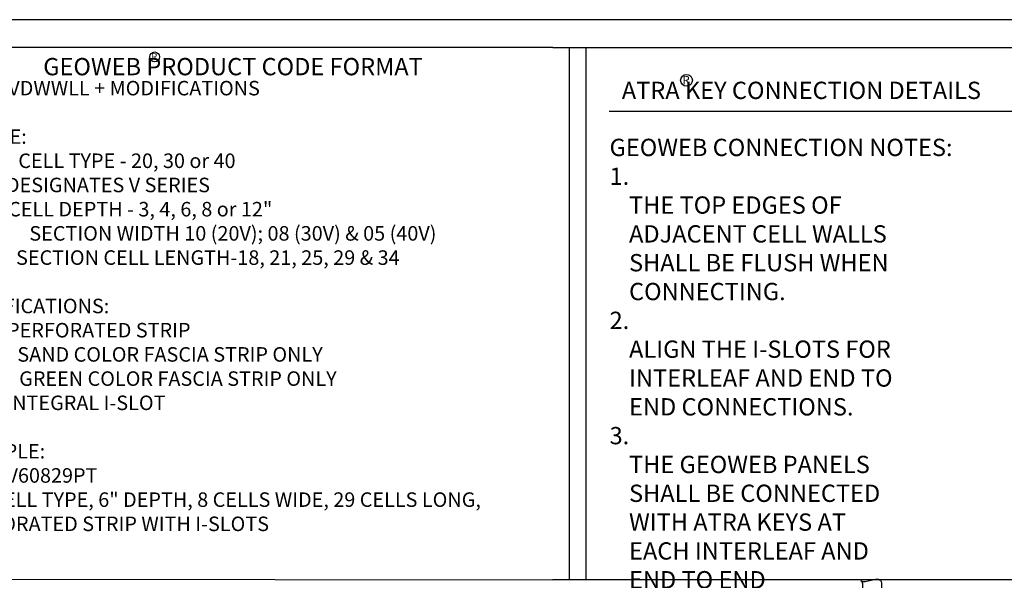
# Model space of a CAD drawing. Extents: x 0 to 36, y 0 to 22.
# Drawn here: x 12.7 to 26.9, y 13.9 to 22 of the extents above; entities that cross this region are included whole.
import ezdxf

# ---------------------------------------------------------------- set-up
doc = ezdxf.new("R2010")
doc.units = 0
doc.header["$MEASUREMENT"] = 0
doc.layers.get('0').update_dxf_attribs({"linetype": 'CONTINUOUS'})
for name, color, linetype in [('BORDERS', 7, 'CONTINUOUS'), ('GEOWEB', 7, 'CONTINUOUS'), ('TEXT', 7, 'CONTINUOUS'), ('TEXT2', 7, 'CONTINUOUS'), ('VIEWPORTS', 7, 'CONTINUOUS')]:
    doc.layers.add(name, color=color, linetype=linetype)
doc.styles.add('ROMANS', font='romans', dxfattribs={"height": 0.1})

# ---------------------------------------------------------------- blocks, each defined once
blk = doc.blocks.new('RTM')
at = {"layer": 'TEXT'}
blk.add_circle((0.071, 0.071), 0.071, dxfattribs=at)
at = {"layer": 'TEXT', "style": 'ROMANS'}
blk.add_text('R', height=0.1, dxfattribs=at).set_placement((0.022, 0.024))

msp = doc.modelspace()

# ---------------------------------------------------------------- linework, layer by layer
msp.add_line((20.617, 21.599), (20.615, 13.906))
at = {"layer": 'BORDERS'}
msp.add_lwpolyline([(0, 0), (36, 0), (36, 22), (0, 22)], close=True, dxfattribs=at)
at = {"layer": 'GEOWEB', "extrusion": (-0.080536, 0.639601, 0.764477), "elevation": 1.925}
msp.add_lwpolyline([(-26.667, -12.049, 0.226514), (-26.61, -12.069), (-26.456, -12.052, -0.226514), (-26.398, -12.071, -0.226514), (-26.377, -12.129), (-26.392, -12.283, 0.226514), (-26.371, -12.34, 0.226514), (-26.429, -12.32), (-26.583, -12.338, -0.226514), (-26.64, -12.318, -0.226514), (-26.661, -12.261), (-26.646, -12.107, 0.226514)], format="xyb", close=True, dxfattribs=at)
at = {"layer": 'TEXT2'}
msp.add_line((21.192, 20.675), (28.069, 20.675), dxfattribs=at)
at = {"layer": 'VIEWPORTS'}
for p, q in [((20.379, 21.599), (11.563, 21.599)), ((20.379, 21.599), (34.902, 21.599)), ((20.86, 13.901), (20.86, 21.599)), ((11.563, 13.91), (20.379, 13.901)), ((34.902, 13.901), (20.379, 13.901))]:
    msp.add_line(p, q, dxfattribs=at)

# ---------------------------------------------------------------- block references
at = {"layer": 'TEXT'}
msp.add_blockref('RTM', (14.556, 21.391), dxfattribs=at)
at = {"layer": 'TEXT2', "xscale": 1.199999999999999, "yscale": 1.199999999999999, "zscale": 1.199999999999999}
msp.add_blockref('RTM', (22.226, 21.038), dxfattribs=at)

# ---------------------------------------------------------------- texts
at = {"layer": 'TEXT', "style": 'ROMANS'}
msp.add_text('GEOWEB PRODUCT CODE FORMAT', height=0.25, dxfattribs=at).set_placement((13.017, 21.196))
at = {"layer": 'TEXT', "attachment_point": 1, "style": 'ROMANS'}
for s, insert, char_height, width in [('GWTTVDWWLL + MODIFICATIONS\\P\\PWHERE:\\PTT:^ICELL TYPE - 20, 30 or 40\\PV:^IDESIGNATES V SERIES\\PD:^ICELL DEPTH - 3, 4, 6, 8 or 12"\\PWW:^ISECTION WIDTH 10 (20V); 08 (30V) & 05 (40V)\\PLL:^ISECTION CELL LENGTH-18, 21, 25, 29 & 34\\P\\PMODIFICATIONS:\\PP:^IPERFORATED STRIP\\PS1:^ISAND COLOR FASCIA STRIP ONLY\\PG1:^IGREEN COLOR FASCIA STRIP ONLY\\PT:^IINTEGRAL I-SLOT\\P\\PEXAMPLE:\\PGW30V60829PT\\P30V CELL TYPE, 6" DEPTH, 8 CELLS WIDE, 29 CELLS LONG, PERFORATED STRIP WITH I-SLOTS', (11.72, 21.115), 0.21, 8.81342), ('GEOWEB CONNECTION NOTES:\\P\\pi-1.125,l1.125,t1.125,22.5;1.^ITHE TOP EDGES OF \\P\\pi0,t22.5;ADJACENT CELL WALLS \\PSHALL BE FLUSH WHEN \\PCONNECTING.\\P\\pi-1.125,t1.125,22.5;2.^IALIGN THE I-SLOTS FOR \\P\\pi0,t22.5;INTERLEAF AND END TO \\PEND CONNECTIONS.\\P\\pi-1.125,t1.125,22.5;3.^ITHE GEOWEB PANELS \\P\\pi0,t22.5;SHALL BE CONNECTED \\PWITH ATRA KEYS AT \\PEACH INTERLEAF AND \\PEND TO END \\PCONNECTION.', (21.199, 20.278), 0.25, 5.98029)]:
    msp.add_mtext(s, dxfattribs=dict(at, insert=insert, char_height=char_height, width=width))
at = {"layer": 'TEXT2', "style": 'ROMANS'}
msp.add_text('ATRA KEY CONNECTION DETAILS', height=0.25, dxfattribs=at).set_placement((21.376, 20.853))

doc.saveas('drawing.dxf')
